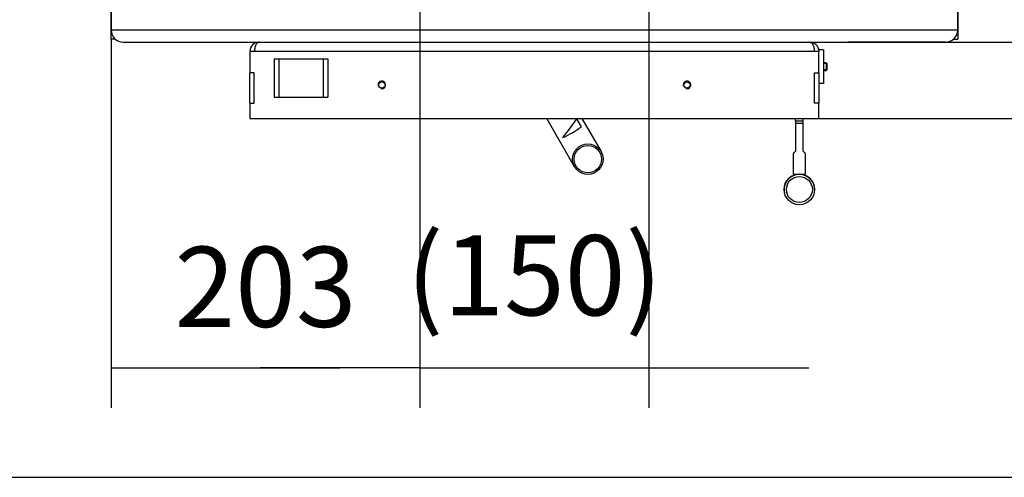
# Model space of a CAD drawing. Units: millimetres. Extents: x 0 to 846, y 594 to 1188.
# Drawn here: x 97 to 162, y 891 to 921 of the extents above; entities that cross this region are included whole.
import ezdxf

# ---------------------------------------------------------------- set-up
doc = ezdxf.new("R2010")
doc.units = ezdxf.units.MM
for name, color, linetype in [('Default', 7, 'Continuous'), ('H01-012-0', 7, 'Continuous'), ('H04-102-0', 7, 'Continuous'), ('H05-154-0', 7, 'Continuous'), ('H08-038-0', 7, 'Continuous'), ('H08-068-1', 7, 'Continuous'), ('H30-004-2', 7, 'Continuous'), ('H30-006-2', 7, 'Continuous'), ('H30-007-2', 7, 'Continuous'), ('H30-009-2', 7, 'Continuous'), ('HD-022-0', 7, 'Continuous'), ('HZ-030-0', 7, 'Continuous'), ('HZ-031-0', 7, 'Continuous'), ('HZ-406-0', 7, 'Continuous'), ('HZ-407-0', 7, 'Continuous'), ('HZ-409-0', 7, 'Continuous')]:
    doc.layers.add(name, color=color, linetype=linetype)
doc.styles.add('SEACAD_Arial', font='ARIALN.TTF', dxfattribs={"width": 0.83})
doc.dimstyles.new('ISO', dxfattribs={"dimtxt": 5.25, "dimasz": 5.25, "dimexe": 2.625, "dimexo": 0, "dimgap": 2.625, "dimtad": 1, "dimlfac": 10, "dimtxsty": 'SEACAD_Arial', "dimblk1": '_SE_FILLED', "dimblk2": '_SE_FILLED', "dimsah": 1, "dimcen": 2.625, "dimadec": 0, "dimazin": 0, "dimtfac": 1, "dimtmove": 0, "dimatfit": 3, "dimfxl": 0, "dimtolj": 1, "dimarcsym": 0})

# ---------------------------------------------------------------- blocks, each defined once
blk = doc.blocks.new('SE4')
at = {"layer": 'H01-012-0', "color": 7, "linetype": 'Continuous'}
for radius in [1, 0.9]:
    blk.add_circle((134.472, 911.851), radius, dxfattribs=at)
at = {"layer": 'H04-102-0', "color": 7, "linetype": 'Continuous'}
for p, q in [((133.606, 911.351), (131.78, 914.513)), ((134.053, 913.976), (133.75, 914.501)), ((134.089, 914.513), (135.338, 912.351))]:
    blk.add_line(p, q, dxfattribs=at)
for centre, radius, start, end in [((125.287, 919.829), 10, 319.05772, 327.80867), ((130.972, 917.913), 5, 291.95219, 308.04789)]:
    blk.add_arc(centre, radius, start, end, dxfattribs=at)
at = {"layer": 'H05-154-0', "color": 7, "linetype": 'Continuous'}
for p, q in [((113.922, 918.413), (114.222, 918.413)), ((113.922, 918.413), (113.922, 915.913)), ((114.222, 918.413), (117.122, 918.413)), ((114.222, 918.413), (114.222, 915.913)), ((117.122, 918.413), (117.422, 918.413)), ((117.122, 918.413), (117.122, 915.913)), ((117.422, 918.413), (117.422, 915.913)), ((113.922, 915.913), (114.222, 915.913)), ((114.222, 915.913), (117.122, 915.913)), ((117.122, 915.913), (117.422, 915.913))]:
    blk.add_line(p, q, dxfattribs=at)
at = {"layer": 'H08-038-0', "color": 7, "linetype": 'Continuous'}
for p, q in [((149.622, 919.013), (149.622, 918.913)), ((149.922, 919.013), (149.622, 919.013)), ((149.922, 919.013), (149.922, 916.813)), ((149.922, 916.813), (149.622, 916.813))]:
    blk.add_line(p, q, dxfattribs=at)
at = {"layer": 'H08-068-1', "color": 7, "linetype": 'Continuous'}
for p, q in [((150.093, 918.163), (149.922, 918.163)), ((150.142, 918.114), (149.922, 918.114)), ((150.093, 918.163), (150.093, 917.663)), ((150.142, 918.114), (150.093, 918.163)), ((150.142, 918.114), (150.142, 917.712)), ((150.142, 917.712), (149.922, 917.712)), ((149.922, 917.663), (150.093, 917.663)), ((150.093, 917.663), (150.142, 917.712))]:
    blk.add_line(p, q, dxfattribs=at)
at = {"layer": 'H30-004-2', "color": 7, "linetype": 'Continuous'}
for p, q in [((103.222, 920.313), (103.222, 932.413)), ((158.722, 920.313), (158.722, 932.413)), ((103.222, 920.313), (158.722, 920.313)), ((104.022, 919.513), (157.922, 919.513))]:
    blk.add_line(p, q, dxfattribs=at)
for centre, start, end in [((104.022, 920.313), 180, 270), ((157.922, 920.313), 270, 0)]:
    blk.add_arc(centre, 0.8, start, end, dxfattribs=at)
at = {"layer": 'H30-006-2', "color": 7, "linetype": 'Continuous'}
for p, q in [((103.222, 932.413), (103.222, 920.313)), ((104.022, 919.513), (110.422, 919.513))]:
    blk.add_line(p, q, dxfattribs=at)
blk.add_arc((104.022, 920.313), 0.8, 180, 270, dxfattribs=at)
at = {"layer": 'H30-007-2', "color": 7, "linetype": 'Continuous'}
for p, q in [((158.722, 932.413), (158.722, 920.313)), ((157.922, 919.513), (151.522, 919.513))]:
    blk.add_line(p, q, dxfattribs=at)
blk.add_arc((157.922, 920.313), 0.8, 270, 0, dxfattribs=at)
at = {"layer": 'H30-009-2', "color": 7, "linetype": 'Continuous'}
for p, q in [((103.222, 919.713), (103.222, 920.313)), ((158.722, 920.313), (158.722, 919.713)), ((103.493, 919.713), (103.222, 919.713)), ((158.451, 919.713), (158.722, 919.713))]:
    blk.add_line(p, q, dxfattribs=at)
at = {"layer": 'HD-022-0', "color": 7, "linetype": 'Continuous'}
for p, q in [((112.622, 918.913), (112.322, 918.913)), ((112.322, 918.913), (112.322, 917.513)), ((149.322, 918.913), (112.622, 918.913)), ((149.622, 918.913), (149.322, 918.913)), ((149.622, 917.513), (149.622, 918.913)), ((112.322, 915.513), (112.322, 917.513)), ((112.602, 917.513), (112.322, 917.513)), ((112.602, 915.513), (112.602, 917.513)), ((149.342, 917.513), (149.622, 917.513)), ((149.342, 915.513), (149.342, 917.513)), ((149.622, 917.513), (149.622, 915.513)), ((112.322, 915.513), (112.322, 914.513)), ((112.322, 915.513), (112.602, 915.513)), ((149.622, 915.513), (149.342, 915.513)), ((149.622, 914.513), (149.622, 915.513)), ((112.322, 914.513), (149.622, 914.513))]:
    blk.add_line(p, q, dxfattribs=at)
for centre in [(120.972, 916.713), (140.972, 916.713)]:
    blk.add_circle(centre, 0.207, dxfattribs=at)
for centre, radius, start, end in [((112.922, 918.913), 0.6, 90, 180), ((149.022, 918.913), 0.6, 0, 90), ((120.972, 916.713), 0.25, 255, 195), ((140.972, 916.713), 0.25, 255, 195)]:
    blk.add_arc(centre, radius, start, end, dxfattribs=at)
for points in [[(112.922, 919.513), (112.932, 919.513), (112.912, 919.513), (112.906, 919.512), (112.738, 919.495), (112.622, 919.25), (112.622, 918.913)], [(149.022, 919.513), (149.011, 919.513), (149.032, 919.513), (149.037, 919.512), (149.206, 919.495), (149.322, 919.25), (149.322, 918.913)]]:
    blk.add_rational_spline(points, [1, 0.999775002455, 0.999775002455, 1, 0.816825105334, 0.816825105334, 1], degree=3, knots=[0, 0, 0, 0, 0.5, 0.5, 0.5, 1, 1, 1, 1], dxfattribs=at)
at = {"layer": 'HZ-030-0', "color": 7, "linetype": 'Continuous'}
for p, q in [((148.092, 914.363), (148.092, 914.513)), ((148.092, 914.363), (148.592, 914.363)), ((148.592, 914.363), (148.592, 914.513))]:
    blk.add_line(p, q, dxfattribs=at)
at = {"layer": 'HZ-031-0', "color": 7, "linetype": 'Continuous'}
for p, q in [((148.092, 914.363), (148.092, 914.213)), ((148.092, 914.213), (148.092, 912.363)), ((148.592, 914.213), (148.592, 914.363)), ((148.592, 912.363), (148.592, 914.213)), ((147.942, 912.213), (147.942, 910.863)), ((148.092, 912.363), (148.092, 912.363)), ((148.592, 912.363), (148.592, 912.363)), ((148.742, 910.863), (148.742, 912.213)), ((147.992, 910.863), (147.992, 910.802)), ((148.692, 910.802), (148.692, 910.863))]:
    blk.add_line(p, q, dxfattribs=at)
blk.add_arc((148.654, 19332.959), 18418.747, 269.998251, 269.9998064, dxfattribs=at)
for centre, major_axis, ratio, start_param, end_param in [((148.342, 912.613), (0.4, 0.4), 0.000008, 2.24592, 4.037249), ((148.342, 912.613), (-0.4, 0.4), 0.000008, 2.245936, 4.037266), ((148.342, 910.863), (-0.4, 0), 0.000017, 0, 3.141593)]:
    blk.add_ellipse(centre, major_axis=major_axis, ratio=ratio, start_param=start_param, end_param=end_param, dxfattribs=at)
at = {"layer": 'HZ-406-0', "color": 7, "linetype": 'Continuous'}
for p, q in [((147.342, 909.863), (147.342, 909.863)), ((149.342, 909.863), (149.342, 909.863))]:
    blk.add_line(p, q, dxfattribs=at)
for radius in [1, 0.85]:
    blk.add_circle((148.342, 909.863), radius, dxfattribs=at)
for start, end in [(110.48634, 180.00034), (69.51241, 110.48565), (0.00034, 69.51171)]:
    blk.add_arc((148.342, 909.863), 1, start, end, dxfattribs=at)
at = {"layer": 'HZ-407-0', "color": 7, "linetype": 'Continuous'}
for start, end in [(167.24245, 180.00034), (178.54886, 180.00034), (0.00034, 4.11698), (0.00034, 1.6511)]:
    blk.add_arc((148.342, 909.863), 1, start, end, dxfattribs=at)
at = {"layer": 'HZ-409-0', "color": 7, "linetype": 'Continuous'}
blk.add_open_spline([(147.342, 909.887), (147.34, 909.812), (147.349, 909.717), (147.371, 909.624), (147.376, 909.603)], degree=3, knots=[0.50133915, 0.50133915, 0.50133915, 0.50133915, 0.57406722, 0.59427927, 0.59427927, 0.59427927, 0.59427927], dxfattribs=at)
blk = doc.blocks.new('_SE_FILLED')
at = {"color": 0}
blk.add_line((0, 0), (-1, 0), dxfattribs=at)
blk.add_solid([(0, 0), (-1, -0.1665), (-1, 0.1665), (0, 0)], dxfattribs=at)
blk = doc.blocks.new('DMBLK11')
at = {"layer": 'Default', "color": 0, "linetype": 'Continuous', "lineweight": -2}
for p, q in [((174.097, 924.763), (174.097, 930.013)), ((151.522, 919.513), (176.722, 919.513)), ((174.097, 914.513), (174.097, 919.513)), ((149.622, 914.513), (176.722, 914.513)), ((174.097, 914.513), (174.097, 893.651)), ((174.097, 909.263), (174.097, 904.013))]:
    blk.add_line(p, q, dxfattribs=at)
at = {"layer": 'Defpoints', "color": 0}
for p in [(151.522, 919.513), (174.097, 919.513), (149.622, 914.513)]:
    blk.add_point(p, dxfattribs=at)
at = {"layer": 'Default', "color": 0, "lineweight": -2, "xscale": 5.25, "yscale": 5.25, "zscale": 5.25}
for p, rotation in [((174.097, 919.513), 270), ((174.097, 914.513), 90)]:
    blk.add_blockref('_SE_FILLED', p, dxfattribs=dict(at, rotation=rotation))
at = {"layer": 'Default', "color": 0, "insert": (168.791, 898.832), "char_height": 5.25, "attachment_point": 5, "rotation": 90, "style": 'SEACAD_Arial'}
blk.add_mtext('\\A1;\\A1;50', dxfattribs=at)
blk = doc.blocks.new('DMBLK14')
at = {"layer": 'Default', "color": 0, "linetype": 'Continuous', "lineweight": -2}
for p, q in [((157.922, 993.913), (190.996, 993.913)), ((188.371, 924.763), (188.371, 988.663)), ((157.922, 919.513), (190.996, 919.513))]:
    blk.add_line(p, q, dxfattribs=at)
at = {"layer": 'Defpoints', "color": 0}
for p in [(157.922, 993.913), (188.371, 993.913), (157.922, 919.513)]:
    blk.add_point(p, dxfattribs=at)
at = {"layer": 'Default', "color": 0, "lineweight": -2, "xscale": 5.25, "yscale": 5.25, "zscale": 5.25}
for p, rotation in [((188.371, 993.913), 90.00000000000006), ((188.371, 919.513), 270.0000000000001)]:
    blk.add_blockref('_SE_FILLED', p, dxfattribs=dict(at, rotation=rotation))
at = {"layer": 'Default', "color": 0, "insert": (182.306, 956.713), "char_height": 5.25, "attachment_point": 5, "rotation": 90, "style": 'SEACAD_Arial'}
blk.add_mtext('\\A1;\\A1;(744)', dxfattribs=at)
blk = doc.blocks.new('DMBLK30')
at = {"layer": 'Default', "color": 0, "linetype": 'Continuous', "lineweight": -2}
for p, q in [((149.622, 998.913), (204.407, 998.913)), ((201.782, 993.663), (201.782, 919.763)), ((149.622, 914.513), (204.407, 914.513))]:
    blk.add_line(p, q, dxfattribs=at)
at = {"layer": 'Defpoints', "color": 0}
for p in [(149.622, 998.913), (149.622, 914.513), (201.782, 914.513)]:
    blk.add_point(p, dxfattribs=at)
at = {"layer": 'Default', "color": 0, "lineweight": -2, "xscale": 5.25, "yscale": 5.25, "zscale": 5.25}
for p, rotation in [((201.782, 998.913), 90.0000000000001), ((201.782, 914.513), 270.0000000000001)]:
    blk.add_blockref('_SE_FILLED', p, dxfattribs=dict(at, rotation=rotation))
at = {"layer": 'Default', "color": 0, "insert": (196.476, 956.713), "char_height": 5.25, "attachment_point": 5, "rotation": 90, "style": 'SEACAD_Arial'}
blk.add_mtext('\\A1;\\A1;844', dxfattribs=at)
blk = doc.blocks.new('DMBLK35')
at = {"layer": 'Default', "color": 0, "linetype": 'Continuous', "lineweight": -2}
for p, q in [((138.472, 956.863), (176.722, 956.863)), ((174.097, 924.763), (174.097, 951.613)), ((157.922, 919.513), (176.722, 919.513))]:
    blk.add_line(p, q, dxfattribs=at)
at = {"layer": 'Defpoints', "color": 0}
for p in [(138.472, 956.863), (174.097, 956.863), (157.922, 919.513)]:
    blk.add_point(p, dxfattribs=at)
at = {"layer": 'Default', "color": 0, "lineweight": -2, "xscale": 5.25, "yscale": 5.25, "zscale": 5.25}
for p, rotation in [((174.097, 956.863), 90), ((174.097, 919.513), 270)]:
    blk.add_blockref('_SE_FILLED', p, dxfattribs=dict(at, rotation=rotation))
at = {"layer": 'Default', "color": 0, "insert": (168.316, 938.188), "char_height": 5.25, "attachment_point": 5, "rotation": 90, "style": 'SEACAD_Arial'}
blk.add_mtext('\\A1;\\A1;373,5', dxfattribs=at)
blk = doc.blocks.new('DMBLK36')
at = {"layer": 'Default', "color": 0, "linetype": 'Continuous', "lineweight": -2}
for p, q in [((123.472, 956.863), (123.472, 895.552)), ((103.222, 919.713), (103.222, 895.552)), ((108.472, 898.177), (118.222, 898.177))]:
    blk.add_line(p, q, dxfattribs=at)
at = {"layer": 'Defpoints', "color": 0}
for p in [(123.472, 956.863), (103.222, 919.713), (123.472, 898.177)]:
    blk.add_point(p, dxfattribs=at)
at = {"layer": 'Default', "color": 0, "lineweight": -2, "xscale": 5.25, "yscale": 5.25, "zscale": 5.25, "rotation": 180}
blk.add_blockref('_SE_FILLED', (103.222, 898.177), dxfattribs=at)
at = {"layer": 'Default', "color": 0, "lineweight": -2, "xscale": 5.25, "yscale": 5.25, "zscale": 5.25}
blk.add_blockref('_SE_FILLED', (123.472, 898.177), dxfattribs=at)
at = {"layer": 'Default', "color": 0, "insert": (113.347, 903.482), "char_height": 5.25, "attachment_point": 5, "style": 'SEACAD_Arial'}
blk.add_mtext('\\A1;\\A1;203', dxfattribs=at)
blk = doc.blocks.new('DMBLK37')
at = {"layer": 'Default', "color": 0, "linetype": 'Continuous', "lineweight": -2}
for p, q in [((123.472, 956.863), (123.472, 895.552)), ((138.472, 956.863), (138.472, 895.552)), ((118.222, 898.177), (112.972, 898.177)), ((123.472, 898.177), (138.472, 898.177)), ((143.722, 898.177), (148.972, 898.177))]:
    blk.add_line(p, q, dxfattribs=at)
at = {"layer": 'Defpoints', "color": 0}
for p in [(123.472, 956.863), (138.472, 956.863), (138.472, 898.177)]:
    blk.add_point(p, dxfattribs=at)
at = {"layer": 'Default', "color": 0, "lineweight": -2, "xscale": 5.25, "yscale": 5.25, "zscale": 5.25}
for p, rotation in [((123.472, 898.177), 359.9999999999996), ((138.472, 898.177), 179.9999999999996)]:
    blk.add_blockref('_SE_FILLED', p, dxfattribs=dict(at, rotation=rotation))
at = {"layer": 'Default', "color": 0, "insert": (130.972, 904.241), "char_height": 5.25, "attachment_point": 5, "style": 'SEACAD_Arial'}
blk.add_mtext('\\A1;\\A1;(150)', dxfattribs=at)
blk = doc.blocks.new('RÁMEČEK_VÝKRESU_A3')
at = {"layer": 'Default', "color": 7, "linetype": 'Continuous'}
blk.add_line((0, 0), (420, 0), dxfattribs=at)

msp = doc.modelspace()

# ---------------------------------------------------------------- block references
at = {"layer": 'Default', "color": 7}
msp.add_blockref('RÁMEČEK_VÝKRESU_A3', (0, 891), dxfattribs=at)
at = {"layer": 'Default'}
msp.add_blockref('SE4', (0, 0), dxfattribs=at)

# ---------------------------------------------------------------- dimensions: what is measured, and where the dimension line sits
at = {"layer": 'Default', "color": 7, "linetype": 'Continuous'}
for base, p1, p2, angle, text, picture, middle, dimtype in [((201.7816, 914.513), (149.6218, 998.913), (149.6218, 914.513), 270, '\\A1;<>', 'DMBLK30', (201.7816, 956.713), 161), ((138.4718, 898.1769), (123.4718, 956.863), (138.4718, 956.863), 360, '\\A1;(<>)', 'DMBLK37', (130.9718, 898.1769), 161), ((174.0966, 956.863), (157.9218, 919.513), (138.4718, 956.863), 90, '\\A1;<>', 'DMBLK35', (174.0966, 938.188), 160), ((174.0966, 919.513), (149.6218, 914.513), (151.5218, 919.513), 90, '\\A1;<>', 'DMBLK11', (174.0966, 898.832), 160)]:
    dim = msp.add_linear_dim(base=base, p1=p1, p2=p2, angle=angle, text=text, dimstyle='ISO', dxfattribs=at)
    dim.commit()
    dim.dimension.update_dxf_attribs({"geometry": picture, "text_midpoint": middle, "dimtype": dimtype})
dim = msp.add_linear_dim(base=(188.371, 993.913), p1=(157.9218, 919.513), p2=(157.9218, 993.913), angle=90, text='\\A1;(<>)', dimstyle='ISO', override={"dimdec": 0, "dimtdec": 0}, dxfattribs=at)
dim.commit()
dim.dimension.update_dxf_attribs({"geometry": 'DMBLK14', "text_midpoint": (188.371, 956.713), "dimtype": 161})
dim = msp.add_linear_dim(base=(123.4717822224, 898.1769151369), p1=(103.2217822224, 919.7130213806), p2=(123.4717822224, 956.8630211614), text='\\A1;<>', dimstyle='ISO', override={"dimdec": 0, "dimtdec": 0}, dxfattribs=at)
dim.commit()
dim.dimension.update_dxf_attribs({"geometry": 'DMBLK36', "text_midpoint": (113.3467822522, 898.1769151369), "dimtype": 160})

doc.saveas('drawing.dxf')
